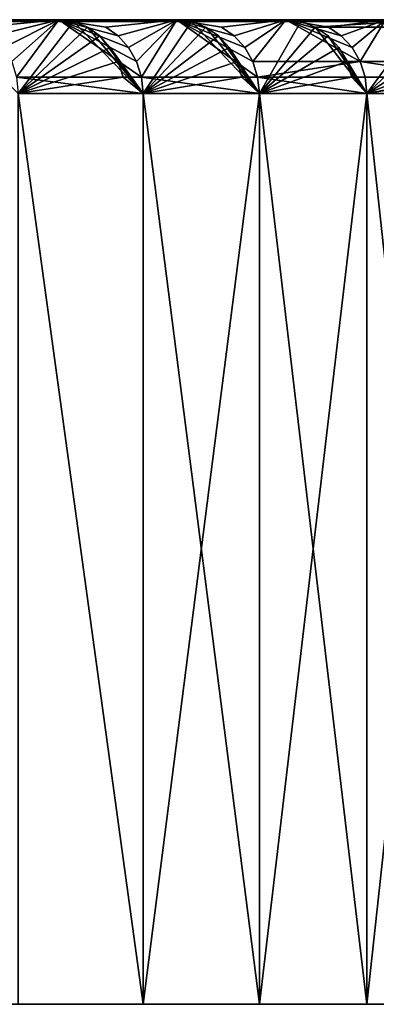
# Model space of a CAD drawing. Extents: x -180 to 30, y 0 to 261.
# Drawn here: x -124 to -122, y 0 to 4 of the extents above; entities that cross this region are included whole.
import ezdxf

# ---------------------------------------------------------------- set-up
doc = ezdxf.new("R2010")
doc.units = 0
doc.header["$MEASUREMENT"] = 0

msp = doc.modelspace()

# ---------------------------------------------------------------- linework, layer by layer
for points in [[(-139.991364, 4, 5.137079), (-124.100136, 4, 14.53571), (-123.58654, 4, 13.580097)], [(-139.991364, 4, 5.137079), (-123.58654, 4, 13.580097), (-123.108185, 4, 12.606364)], [(-139.704605, 4, 4.535139), (-139.991364, 4, 5.137079), (-123.108185, 4, 12.606364)], [(-139.991364, 4, -5.137079), (-123.108185, 4, -12.606364), (-123.58654, 4, -13.580097)], [(-139.991364, 4, -5.137079), (-123.58654, 4, -13.580097), (-124.100136, 4, -14.53571)], [(-139.991364, 4, -5.137079), (-139.704605, 4, -4.535139), (-123.108185, 4, -12.606364)], [(-139.704605, 4, 4.535139), (-123.108185, 4, 12.606364), (-122.665718, 4, 11.61581)], [(-139.454025, 4, 3.917269), (-139.704605, 4, 4.535139), (-122.665718, 4, 11.61581)], [(-139.704605, 4, -4.535139), (-139.454025, 4, -3.917269), (-122.665718, 4, -11.61581)], [(-139.704605, 4, -4.535139), (-122.665718, 4, -11.61581), (-123.108185, 4, -12.606364)], [(-139.454025, 4, 3.917269), (-122.665718, 4, 11.61581), (-122.25972, 4, 10.609757)], [(-139.454025, 4, 3.917269), (-122.25972, 4, 10.609757), (-121.890739, 4, 9.589548)], [(-139.240494, 4, 3.285639), (-139.454025, 4, 3.917269), (-121.890739, 4, 9.589548)], [(-139.454025, 4, -3.917269), (-121.890739, 4, -9.589548), (-122.25972, 4, -10.609757)], [(-139.454025, 4, -3.917269), (-122.25972, 4, -10.609757), (-122.665718, 4, -11.61581)], [(-139.454025, 4, -3.917269), (-139.240494, 4, -3.285639), (-121.890739, 4, -9.589548)], [(-139.240494, 4, 3.285639), (-121.890739, 4, 9.589548), (-121.559265, 4, 8.556543)], [(-139.240494, 4, 3.285639), (-121.559265, 4, 8.556543), (-121.265732, 4, 7.512122)], [(-139.064743, 4, 2.642468), (-139.240494, 4, 3.285639), (-121.265732, 4, 7.512122)], [(-139.240494, 4, -3.285639), (-121.265732, 4, -7.512122), (-121.559265, 4, -8.556543)], [(-139.240494, 4, -3.285639), (-121.559265, 4, -8.556543), (-121.890739, 4, -9.589548)], [(-139.240494, 4, -3.285639), (-139.064743, 4, -2.642468), (-121.265732, 4, -7.512122)], [(-139.064743, 4, 2.642468), (-121.265732, 4, 7.512122), (-121.010544, 4, 6.457676)], [(-138.927399, 4, 1.990016), (-139.064743, 4, 2.642468), (-121.010544, 4, 6.457676)], [(-139.064743, 4, -2.642468), (-121.010544, 4, -6.457676), (-121.265732, 4, -7.512122)], [(-139.064743, 4, -2.642468), (-138.927399, 4, -1.990016), (-121.010544, 4, -6.457676)], [(-138.927399, 4, 1.990016), (-121.010544, 4, 6.457676), (-120.794037, 4, 5.394615)], [(-138.927399, 4, 1.990016), (-120.794037, 4, 5.394615), (-120.616501, 4, 4.324355)], [(-138.828964, 4, 1.330573), (-138.927399, 4, 1.990016), (-120.616501, 4, 4.324355)], [(-138.927399, 4, -1.990016), (-120.616501, 4, -4.324355), (-120.794037, 4, -5.394615)], [(-138.927399, 4, -1.990016), (-120.794037, 4, -5.394615), (-121.010544, 4, -6.457676)], [(-138.927399, 4, -1.990016), (-138.828964, 4, -1.330573), (-120.616501, 4, -4.324355)], [(-138.828964, 4, 1.330573), (-120.616501, 4, 4.324355), (-120.478172, 4, 3.248325)], [(-138.828964, 4, 1.330573), (-120.478172, 4, 3.248325), (-120.379234, 4, 2.167961)], [(-138.76976, 4, 0.666457), (-138.828964, 4, 1.330573), (-120.379234, 4, 2.167961)], [(-138.828964, 4, -1.330573), (-120.379234, 4, -2.167961), (-120.478172, 4, -3.248325)], [(-138.828964, 4, -1.330573), (-120.478172, 4, -3.248325), (-120.616501, 4, -4.324355)], [(-138.828964, 4, -1.330573), (-138.76976, 4, -0.666457), (-120.379234, 4, -2.167961)], [(-138.76976, 4, 0.666457), (-120.379234, 4, 2.167961), (-120.319817, 4, 1.084704)], [(-138.75, 4), (-138.76976, 4, 0.666457), (-120.319817, 4, 1.084704)], [(-138.76976, 4, -0.666457), (-120.319817, 4, -1.084704), (-120.379234, 4, -2.167961)], [(-138.76976, 4, -0.666457), (-138.75, 4), (-120.319817, 4, -1.084704)], [(-138.75, 4), (-120.300003, 4), (-120.319817, 4, -1.084704)], [(-138.75, 4), (-120.319817, 4, 1.084704), (-120.300003, 4)], [(-123.527168, 3.992478, -13.61062), (-124.100136, 4, -14.53571), (-123.58654, 4, -13.580097)], [(-123.527168, 3.992478, -13.61062), (-124.041916, 3.992478, -14.568382), (-124.100136, 4, -14.53571)], [(-123.901253, 3.970291, 14.446246), (-123.58654, 4, 13.580097), (-124.100136, 4, 14.53571)], [(-123.851486, 3.934549, 14.473793), (-123.58654, 4, 13.580097), (-123.901253, 3.970291, 14.446246)], [(-123.809921, 3.887047, 14.496798), (-123.58654, 4, 13.580097), (-123.851486, 3.934549, 14.473793)], [(-123.778656, 3.830165, 14.514107), (-123.58654, 4, 13.580097), (-123.809921, 3.887047, 14.496798)], [(-123.759239, 3.766756, 14.524852), (-123.58654, 4, 13.580097), (-123.778656, 3.830165, 14.514107)], [(-123.759239, 3.766756, 14.524852), (-123.251968, 3.766756, 13.568028), (-123.58654, 4, 13.580097)], [(-123.047745, 3.992478, -12.634699), (-123.58654, 4, -13.580097), (-123.108185, 4, -12.606364)], [(-123.047745, 3.992478, -12.634699), (-123.527168, 3.992478, -13.61062), (-123.58654, 4, -13.580097)], [(-123.396721, 3.970291, 13.494601), (-123.108185, 4, 12.606364), (-123.58654, 4, 13.580097)], [(-123.345993, 3.934549, 13.520333), (-123.396721, 3.970291, 13.494601), (-123.58654, 4, 13.580097)], [(-123.303627, 3.887047, 13.541822), (-123.345993, 3.934549, 13.520333), (-123.58654, 4, 13.580097)], [(-123.271751, 3.830165, 13.557991), (-123.303627, 3.887047, 13.541822), (-123.58654, 4, 13.580097)], [(-123.251968, 3.766756, 13.568028), (-123.271751, 3.830165, 13.557991), (-123.58654, 4, 13.580097)], [(-123.345993, 3.934549, 13.520333), (-123.108185, 4, 12.606364), (-123.396721, 3.970291, 13.494601)], [(-123.303627, 3.887047, 13.541822), (-123.108185, 4, 12.606364), (-123.345993, 3.934549, 13.520333)], [(-123.271751, 3.830165, 13.557991), (-123.108185, 4, 12.606364), (-123.303627, 3.887047, 13.541822)], [(-123.251968, 3.766756, 13.568028), (-123.108185, 4, 12.606364), (-123.271751, 3.830165, 13.557991)], [(-123.251968, 3.766756, 13.568028), (-122.779564, 3.766756, 12.593514), (-123.108185, 4, 12.606364)], [(-122.604279, 3.992478, -11.641919), (-123.047745, 3.992478, -12.634699), (-123.108185, 4, -12.606364)], [(-122.604279, 3.992478, -11.641919), (-123.108185, 4, -12.606364), (-122.665718, 4, -11.61581)], [(-122.926872, 3.970291, 12.525361), (-122.665718, 4, 11.61581), (-123.108185, 4, 12.606364)], [(-122.875252, 3.934549, 12.549245), (-122.926872, 3.970291, 12.525361), (-123.108185, 4, 12.606364)], [(-122.832138, 3.887047, 12.569191), (-122.875252, 3.934549, 12.549245), (-123.108185, 4, 12.606364)], [(-122.799698, 3.830165, 12.584198), (-122.832138, 3.887047, 12.569191), (-123.108185, 4, 12.606364)], [(-122.779564, 3.766756, 12.593514), (-122.799698, 3.830165, 12.584198), (-123.108185, 4, 12.606364)], [(-122.875252, 3.934549, 12.549245), (-122.665718, 4, 11.61581), (-122.926872, 3.970291, 12.525361)], [(-122.832138, 3.887047, 12.569191), (-122.665718, 4, 11.61581), (-122.875252, 3.934549, 12.549245)], [(-122.799698, 3.830165, 12.584198), (-122.665718, 4, 11.61581), (-122.832138, 3.887047, 12.569191)], [(-122.799698, 3.830165, 12.584198), (-122.363113, 3.830165, 11.593998), (-122.665718, 4, 11.61581)], [(-122.197372, 3.992478, -10.633605), (-122.665718, 4, -11.61581), (-122.25972, 4, -10.609757)], [(-122.197372, 3.992478, -10.633605), (-122.604279, 3.992478, -11.641919), (-122.665718, 4, -11.61581)], [(-122.492332, 3.970291, 11.539791), (-122.25972, 4, 10.609757), (-122.665718, 4, 11.61581)], [(-122.439873, 3.934549, 11.561795), (-122.492332, 3.970291, 11.539791), (-122.665718, 4, 11.61581)], [(-122.396072, 3.887047, 11.580172), (-122.439873, 3.934549, 11.561795), (-122.665718, 4, 11.61581)], [(-122.363113, 3.830165, 11.593998), (-122.396072, 3.887047, 11.580172), (-122.665718, 4, 11.61581)], [(-122.439873, 3.934549, 11.561795), (-122.25972, 4, 10.609757), (-122.492332, 3.970291, 11.539791)], [(-122.396072, 3.887047, 11.580172), (-122.25972, 4, 10.609757), (-122.439873, 3.934549, 11.561795)], [(-122.363113, 3.830165, 11.593998), (-122.25972, 4, 10.609757), (-122.396072, 3.887047, 11.580172)], [(-122.363113, 3.830165, 11.593998), (-121.962555, 3.830165, 10.588682), (-122.25972, 4, 10.609757)], [(-123.527168, 3.992478, -13.61062), (-123.752663, 3.7, -14.528495), (-124.041916, 3.992478, -14.568382)], [(-123.470779, 3.970291, -13.639614), (-123.752663, 3.7, -14.528495), (-123.527168, 3.992478, -13.61062)], [(-123.420189, 3.934549, -13.665623), (-123.752663, 3.7, -14.528495), (-123.470779, 3.970291, -13.639614)], [(-123.470779, 3.970291, -13.639614), (-123.527168, 3.992478, -13.61062), (-123.245255, 3.7, -13.571431)], [(-123.047745, 3.992478, -12.634699), (-123.245255, 3.7, -13.571431), (-123.527168, 3.992478, -13.61062)], [(-123.420189, 3.934549, -13.665623), (-123.470779, 3.970291, -13.639614), (-123.245255, 3.7, -13.571431)], [(-122.990326, 3.970291, -12.661613), (-123.245255, 3.7, -13.571431), (-123.047745, 3.992478, -12.634699)], [(-122.938828, 3.934549, -12.685758), (-123.245255, 3.7, -13.571431), (-122.990326, 3.970291, -12.661613)], [(-122.990326, 3.970291, -12.661613), (-123.047745, 3.992478, -12.634699), (-122.772736, 3.7, -12.596673)], [(-122.604279, 3.992478, -11.641919), (-122.772736, 3.7, -12.596673), (-123.047745, 3.992478, -12.634699)], [(-122.938828, 3.934549, -12.685758), (-122.990326, 3.970291, -12.661613), (-122.772736, 3.7, -12.596673)], [(-122.545921, 3.970291, -11.666718), (-122.772736, 3.7, -12.596673), (-122.604279, 3.992478, -11.641919)], [(-122.493568, 3.934549, -11.688965), (-122.772736, 3.7, -12.596673), (-122.545921, 3.970291, -11.666718)], [(-122.197372, 3.992478, -10.633605), (-122.545921, 3.970291, -11.666718), (-122.604279, 3.992478, -11.641919)], [(-122.138145, 3.970291, -10.656257), (-122.545921, 3.970291, -11.666718), (-122.197372, 3.992478, -10.633605)], [(-122.493568, 3.934549, -11.688965), (-122.545921, 3.970291, -11.666718), (-122.335716, 3.7, -11.605492)], [(-122.138145, 3.970291, -10.656257), (-122.335716, 3.7, -11.605492), (-122.545921, 3.970291, -11.666718)], [(-122.085014, 3.934549, -10.676577), (-122.335716, 3.7, -11.605492), (-122.138145, 3.970291, -10.656257)], [(-123.377945, 3.887047, -13.687343), (-123.752663, 3.7, -14.528495), (-123.420189, 3.934549, -13.665623)], [(-123.377945, 3.887047, -13.687343), (-123.420189, 3.934549, -13.665623), (-123.245255, 3.7, -13.571431)], [(-122.895813, 3.887047, -12.70592), (-123.245255, 3.7, -13.571431), (-122.938828, 3.934549, -12.685758)], [(-122.895813, 3.887047, -12.70592), (-122.938828, 3.934549, -12.685758), (-122.772736, 3.7, -12.596673)], [(-122.449852, 3.887047, -11.707543), (-122.772736, 3.7, -12.596673), (-122.493568, 3.934549, -11.688965)], [(-122.449852, 3.887047, -11.707543), (-122.493568, 3.934549, -11.688965), (-122.335716, 3.7, -11.605492)], [(-122.040649, 3.887047, -10.693545), (-122.335716, 3.7, -11.605492), (-122.085014, 3.934549, -10.676577)], [(-123.346161, 3.830165, -13.703686), (-123.752663, 3.7, -14.528495), (-123.377945, 3.887047, -13.687343)], [(-123.346161, 3.830165, -13.703686), (-123.377945, 3.887047, -13.687343), (-123.245255, 3.7, -13.571431)], [(-122.863457, 3.830165, -12.72109), (-123.245255, 3.7, -13.571431), (-122.895813, 3.887047, -12.70592)], [(-122.863457, 3.830165, -12.72109), (-122.895813, 3.887047, -12.70592), (-122.772736, 3.7, -12.596673)], [(-122.416954, 3.830165, -11.721522), (-122.772736, 3.7, -12.596673), (-122.449852, 3.887047, -11.707543)], [(-122.416954, 3.830165, -11.721522), (-122.449852, 3.887047, -11.707543), (-122.335716, 3.7, -11.605492)], [(-122.007263, 3.830165, -10.706313), (-122.335716, 3.7, -11.605492), (-122.040649, 3.887047, -10.693545)], [(-123.326424, 3.766756, -13.713831), (-123.752663, 3.7, -14.528495), (-123.346161, 3.830165, -13.703686)], [(-123.326424, 3.766756, -13.713831), (-123.346161, 3.830165, -13.703686), (-123.245255, 3.7, -13.571431)], [(-122.843361, 3.766756, -12.730509), (-123.245255, 3.7, -13.571431), (-122.863457, 3.830165, -12.72109)], [(-122.843361, 3.766756, -12.730509), (-122.863457, 3.830165, -12.72109), (-122.772736, 3.7, -12.596673)], [(-122.779564, 3.766756, 12.593514), (-122.363113, 3.830165, 11.593998), (-122.799698, 3.830165, 12.584198)], [(-122.779564, 3.766756, 12.593514), (-122.342651, 3.766756, 11.602582), (-122.363113, 3.830165, 11.593998)], [(-122.396538, 3.766756, -11.7302), (-122.772736, 3.7, -12.596673), (-122.416954, 3.830165, -11.721522)], [(-122.396538, 3.766756, -11.7302), (-122.416954, 3.830165, -11.721522), (-122.335716, 3.7, -11.605492)], [(-122.363113, 3.830165, 11.593998), (-121.941803, 3.766756, 10.59652), (-121.962555, 3.830165, 10.588682)], [(-122.342651, 3.766756, 11.602582), (-121.941803, 3.766756, 10.59652), (-122.363113, 3.830165, 11.593998)], [(-121.986542, 3.766756, -10.71424), (-122.335716, 3.7, -11.605492), (-122.007263, 3.830165, -10.706313)], [(-123.759239, 3.766756, 14.524852), (-123.245255, 3.7, 13.571431), (-123.251968, 3.766756, 13.568028)], [(-123.759239, 3.766756, 14.524852), (-123.752663, 3.7, 14.528495), (-123.245255, 3.7, 13.571431)], [(-123.326424, 3.766756, -13.713831), (-123.245255, 3.7, -13.571431), (-123.752663, 3.7, -14.528495)], [(-123.251968, 3.766756, 13.568028), (-122.772736, 3.7, 12.596673), (-122.779564, 3.766756, 12.593514)], [(-123.251968, 3.766756, 13.568028), (-123.245255, 3.7, 13.571431), (-122.772736, 3.7, 12.596673)], [(-122.843361, 3.766756, -12.730509), (-122.772736, 3.7, -12.596673), (-123.245255, 3.7, -13.571431)], [(-122.779564, 3.766756, 12.593514), (-122.335716, 3.7, 11.605492), (-122.342651, 3.766756, 11.602582)], [(-122.779564, 3.766756, 12.593514), (-122.772736, 3.7, 12.596673), (-122.335716, 3.7, 11.605492)], [(-122.396538, 3.766756, -11.7302), (-122.335716, 3.7, -11.605492), (-122.772736, 3.7, -12.596673)], [(-122.342651, 3.766756, 11.602582), (-122.335716, 3.7, 11.605492), (-121.941803, 3.766756, 10.59652)], [(-121.986542, 3.766756, -10.71424), (-121.934769, 3.7, -10.599178), (-122.335716, 3.7, -11.605492)], [(-121.941803, 3.766756, 10.59652), (-122.335716, 3.7, 11.605492), (-121.934769, 3.7, 10.599178)], [(-123.245255, 0, 13.571431), (-123.245255, 3.7, 13.571431), (-123.752663, 3.7, 14.528495)], [(-123.752663, 0, 14.528495), (-123.245255, 0, 13.571431), (-123.752663, 3.7, 14.528495)], [(-123.245255, 0, -13.571431), (-123.752663, 3.7, -14.528495), (-123.245255, 3.7, -13.571431)], [(-123.245255, 0, -13.571431), (-123.752663, 0, -14.528495), (-123.752663, 3.7, -14.528495)], [(-123.245255, 0, 13.571431), (-122.772736, 0, 12.596673), (-122.772736, 3.7, 12.596673)], [(-123.245255, 0, 13.571431), (-122.772736, 3.7, 12.596673), (-123.245255, 3.7, 13.571431)], [(-122.772736, 0, -12.596673), (-123.245255, 3.7, -13.571431), (-122.772736, 3.7, -12.596673)], [(-122.772736, 0, -12.596673), (-123.245255, 0, -13.571431), (-123.245255, 3.7, -13.571431)], [(-122.772736, 0, 12.596673), (-122.335716, 0, 11.605492), (-122.335716, 3.7, 11.605492)], [(-122.772736, 0, 12.596673), (-122.335716, 3.7, 11.605492), (-122.772736, 3.7, 12.596673)], [(-122.335716, 0, -11.605492), (-122.772736, 3.7, -12.596673), (-122.335716, 3.7, -11.605492)], [(-122.335716, 0, -11.605492), (-122.772736, 0, -12.596673), (-122.772736, 3.7, -12.596673)], [(-122.335716, 0, 11.605492), (-121.934769, 0, 10.599178), (-121.934769, 3.7, 10.599178)], [(-122.335716, 0, 11.605492), (-121.934769, 3.7, 10.599178), (-122.335716, 3.7, 11.605492)], [(-121.934769, 0, -10.599178), (-122.335716, 0, -11.605492), (-122.335716, 3.7, -11.605492)], [(-121.934769, 0, -10.599178), (-122.335716, 3.7, -11.605492), (-121.934769, 3.7, -10.599178)], [(-127.016594, 0, 12.681705), (-123.245255, 0, 13.571431), (-123.752663, 0, 14.528495)], [(-126.542145, 0, 11.780978), (-123.245255, 0, 13.571431), (-127.016594, 0, 12.681705)], [(-127.016594, 0, -12.681705), (-123.245255, 0, -13.571431), (-126.542145, 0, -11.780978)], [(-127.016594, 0, -12.681705), (-123.752663, 0, -14.528495), (-123.245255, 0, -13.571431)], [(-126.542145, 0, 11.780978), (-122.772736, 0, 12.596673), (-123.245255, 0, 13.571431)], [(-126.102974, 0, 10.862532), (-122.772736, 0, 12.596673), (-126.542145, 0, 11.780978)], [(-126.542145, 0, -11.780978), (-123.245255, 0, -13.571431), (-122.772736, 0, -12.596673)], [(-126.542145, 0, -11.780978), (-122.772736, 0, -12.596673), (-126.102974, 0, -10.862532)], [(-126.102974, 0, 10.862532), (-122.335716, 0, 11.605492), (-122.772736, 0, 12.596673)], [(-125.699745, 0, 9.927746), (-122.335716, 0, 11.605492), (-126.102974, 0, 10.862532)], [(-126.102974, 0, -10.862532), (-122.772736, 0, -12.596673), (-122.335716, 0, -11.605492)], [(-126.102974, 0, -10.862532), (-122.335716, 0, -11.605492), (-125.699745, 0, -9.927746)], [(-125.699745, 0, 9.927746), (-121.934769, 0, 10.599178), (-122.335716, 0, 11.605492)], [(-125.333069, 0, 8.978028), (-121.934769, 0, 10.599178), (-125.699745, 0, 9.927746)], [(-125.699745, 0, -9.927746), (-122.335716, 0, -11.605492), (-121.934769, 0, -10.599178)], [(-125.699745, 0, -9.927746), (-121.934769, 0, -10.599178), (-125.333069, 0, -8.978028)], [(-125.333069, 0, 8.978028), (-121.570404, 0, 9.579046), (-121.934769, 0, 10.599178)], [(-125.003494, 0, 8.014808), (-121.570404, 0, 9.579046), (-125.333069, 0, 8.978028)], [(-125.333069, 0, -8.978028), (-121.934769, 0, -10.599178), (-121.570404, 0, -9.579046)], [(-125.333069, 0, -8.978028), (-121.570404, 0, -9.579046), (-125.003494, 0, -8.014808)], [(-125.003494, 0, 8.014808), (-121.243111, 0, 8.546424), (-121.570404, 0, 9.579046)], [(-124.711517, 0, 7.039531), (-121.243111, 0, 8.546424), (-125.003494, 0, 8.014808)], [(-125.003494, 0, -8.014808), (-121.570404, 0, -9.579046), (-121.243111, 0, -8.546424)], [(-125.003494, 0, -8.014808), (-121.243111, 0, -8.546424), (-124.711517, 0, -7.039531)], [(-124.711517, 0, 7.039531), (-120.953308, 0, 7.50266), (-121.243111, 0, 8.546424)], [(-124.457573, 0, 6.053667), (-120.953308, 0, 7.50266), (-124.711517, 0, 7.039531)], [(-124.711517, 0, -7.039531), (-121.243111, 0, -8.546424), (-120.953308, 0, -7.50266)], [(-124.711517, 0, -7.039531), (-120.953308, 0, -7.50266), (-124.457573, 0, -6.053667)], [(-124.457573, 0, 6.053667), (-120.701385, 0, 6.449113), (-120.953308, 0, 7.50266)], [(-124.24205, 0, 5.058697), (-120.701385, 0, 6.449113), (-124.457573, 0, 6.053667)], [(-124.457573, 0, -6.053667), (-120.953308, 0, -7.50266), (-120.701385, 0, -6.449113)], [(-124.457573, 0, -6.053667), (-120.701385, 0, -6.449113), (-124.24205, 0, -5.058697)], [(-124.24205, 0, 5.058697), (-120.487656, 0, 5.387158), (-120.701385, 0, 6.449113)], [(-124.065269, 0, 4.056118), (-120.487656, 0, 5.387158), (-124.24205, 0, 5.058697)], [(-124.24205, 0, -5.058697), (-120.701385, 0, -6.449113), (-120.487656, 0, -5.387158)], [(-124.24205, 0, -5.058697), (-120.487656, 0, -5.387158), (-124.065269, 0, -4.056118)], [(-124.065269, 0, 4.056118), (-120.312401, 0, 4.31818), (-120.487656, 0, 5.387158)], [(-123.92749, 0, 3.047439), (-120.312401, 0, 4.31818), (-124.065269, 0, 4.056118)], [(-124.065269, 0, -4.056118), (-120.487656, 0, -5.387158), (-120.312401, 0, -4.31818)], [(-124.065269, 0, -4.056118), (-120.312401, 0, -4.31818), (-123.92749, 0, -3.047439)], [(-123.92749, 0, 3.047439), (-120.175858, 0, 3.243571), (-120.312401, 0, 4.31818)], [(-123.828934, 0, 2.034176), (-120.175858, 0, 3.243571), (-123.92749, 0, 3.047439)], [(-123.92749, 0, -3.047439), (-120.312401, 0, -4.31818), (-120.175858, 0, -3.243571)], [(-123.92749, 0, -3.047439), (-120.175858, 0, -3.243571), (-123.828934, 0, -2.034176)], [(-123.828934, 0, 2.034176), (-120.078201, 0, 2.164733), (-120.175858, 0, 3.243571)], [(-123.769745, 0, 1.017853), (-120.078201, 0, 2.164733), (-123.828934, 0, 2.034176)], [(-123.828934, 0, -2.034176), (-120.175858, 0, -3.243571), (-120.078201, 0, -2.164733)], [(-123.828934, 0, -2.034176), (-120.078201, 0, -2.164733), (-123.769745, 0, -1.017853)], [(-123.769745, 0, 1.017853), (-120.019554, 0, 1.083072), (-120.078201, 0, 2.164733)], [(-123.75, 0), (-120.019554, 0, 1.083072), (-123.769745, 0, 1.017853)], [(-123.769745, 0, -1.017853), (-120.078201, 0, -2.164733), (-120.019554, 0, -1.083072)], [(-123.769745, 0, -1.017853), (-120.019554, 0, -1.083072), (-123.75, 0)], [(-123.75, 0), (-120.019554, 0, -1.083072), (-120, 0)], [(-123.75, 0), (-120, 0), (-120.019554, 0, 1.083072)]]:
    msp.add_3dface(points)

doc.saveas('drawing.dxf')
